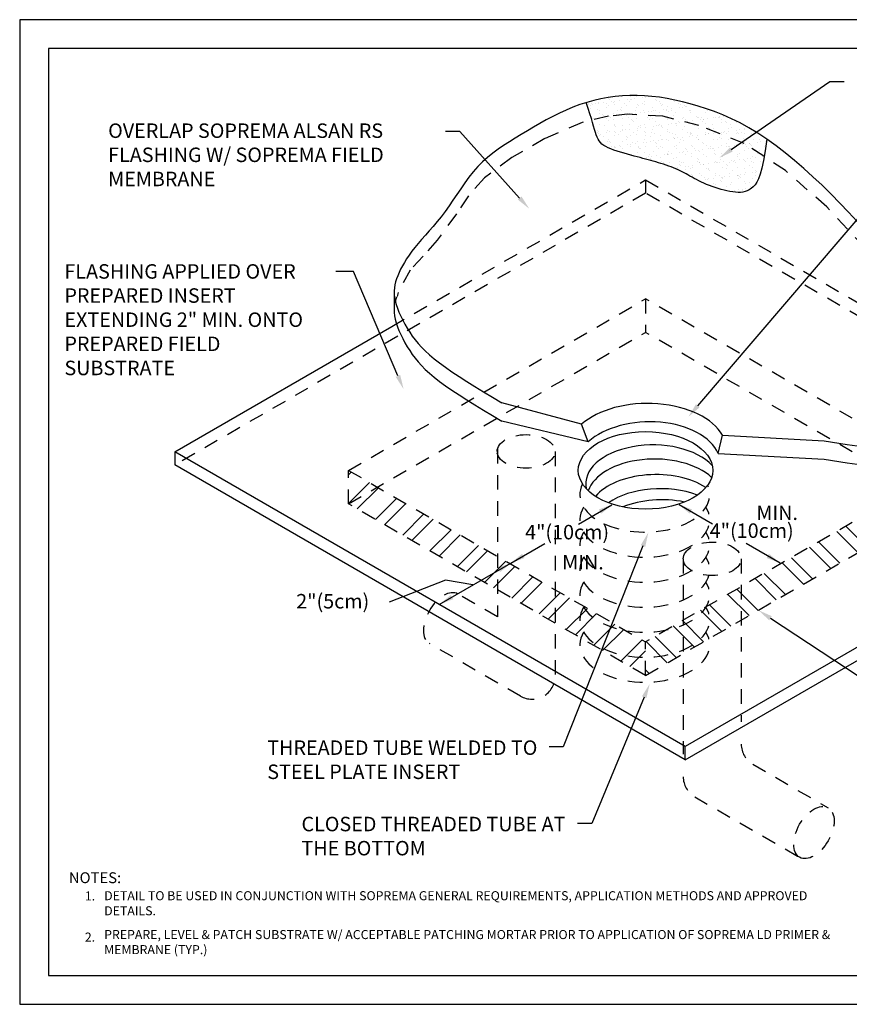
# Model space of a CAD drawing. Extents: x 0 to 11, y 0 to 8.5.
import ezdxf

# ---------------------------------------------------------------- set-up
doc = ezdxf.new("R2010")
doc.units = 0
doc.header["$LTSCALE"] = 0.5
doc.header["$MEASUREMENT"] = 0
doc.linetypes.add('HIDDEN', pattern=[0.375, 0.25, -0.125])
for name, color, linetype in [('BORDER', 245, 'CONTINUOUS'), ('BORDERTXT', 42, 'CONTINUOUS'), ('DIM', 1, 'CONTINUOUS'), ('HATCH', 200, 'CONTINUOUS'), ('HIDDEN', 2, 'HIDDEN'), ('NOTES', 40, 'CONTINUOUS'), ('OBJECT1', 120, 'CONTINUOUS'), ('OBJECT2', 131, 'CONTINUOUS'), ('TEXT', 30, 'CONTINUOUS')]:
    doc.layers.add(name, color=color, linetype=linetype)
doc.styles.add('ROMANS', font='romans.shx', dxfattribs={"height": 0.125})

# ---------------------------------------------------------------- blocks, each defined once
blk = doc.blocks.new('BORDER')
at = {"layer": 'BORDER', "color": 247}
for p, q in [((0.25, 8.249999999999998), (-10.75, 8.249999999999998)), ((-10.75, 8.249999999999998), (-10.75, -0.2500000000000004)), ((-10.75, -0.2500000000000004), (0.25, -0.2500000000000004))]:
    blk.add_line(p, q, dxfattribs=at)
at = {"layer": 'BORDER'}
for p, q in [((0, 7.999999999999998), (-10.5, 7.999999999999998)), ((-10.5, 7.999999999999998), (-10.5, -4.440892098500626e-16)), ((-10.5, -4.440892098500626e-16), (0, -4.440892098500626e-16))]:
    blk.add_line(p, q, dxfattribs=at)
at = {"layer": 'BORDERTXT', "style": 'ROMANS'}
for tag, p in [('DATE', (-0.0293653020864113, 7.450735320914626)), ('NAME', (-0.0293653020864113, 6.054378303558318))]:
    blk.add_attdef(tag, p, '', height=0.0625, rotation=90, dxfattribs=at)

msp = doc.modelspace()

# ---------------------------------------------------------------- hatches: boundary and pattern name
at = {"layer": 'HATCH'}
h = msp.add_hatch(dxfattribs=at)
h.set_pattern_fill('AR-SAND', color=256, scale=0.05, style=0)
h.set_pattern_definition([(37.50000000000001, (0, 0), (-0.003149667905480408, 0.09634118845065794), [0, -0.07600000000000001, 0, -0.085, 0, -0.08125]), (7.499999999999999, (0, 0), (0.08848883526338636, 0.141107303261487), [0, -0.041, 0, -0.0685, 0, -0.02625]), (327.5, (-0.0615, 0), (0.1557070930875748, 0.0002829526768482249), [0, -0.025, 0, -0.09000000000000001, 0, -0.1175]), (317.5, (-0.0615, 0), (0.1503063302286147, 0.04388377824671246), [0, -0.0125, 0, -0.059, 0, -0.0675])])
h.paths.add_polyline_path([(6.256303067065708, 7.431316788885924), (5.865191207319996, 7.587654125138804), (5.552301699473405, 7.665822803262857), (5.248103571485984, 7.683193620623754), (5.082967454411874, 7.665822803262857), (4.940554005180451, 7.632980720474395), (4.946660408363189, 7.611933671047342), (4.955502563564179, 7.58022073958977), (4.963294038691279, 7.552199566080817), (4.970538093116793, 7.527442433952665), (4.97773798621306, 7.505521626637269), (4.985370488007601, 7.486035313313522), (4.993806411149018, 7.468685206147047), (5.003390078941148, 7.453198903050293), (5.014465814687846, 7.43930400193562), (5.027377941692933, 7.42672810071545), (5.042470783260249, 7.415198797302168), (5.060088662693657, 7.404443689608168), (5.080575903296995, 7.394190375545858), (5.104114231248377, 7.384216632353084), (5.130234984223293, 7.374500954569291), (5.158306902771623, 7.365072016059387), (5.187698727443208, 7.355958490688256), (5.217779198787497, 7.347189052320973), (5.24791705735485, 7.338792374822106), (5.277481043695053, 7.33079713205682), (5.305839898356457, 7.323231997890029), (5.332515394484243, 7.316106530257214), (5.357641435599347, 7.309353823375339), (5.381504957812282, 7.302887855533621), (5.404392897239553, 7.29662260501939), (5.426592189993156, 7.290472050121064), (5.448389772188403, 7.284350169126514), (5.470072579937366, 7.278170940324247), (5.491927549354522, 7.271848342002122), (5.514160317983292, 7.265310689400232), (5.536651329081707, 7.258543645566752), (5.559199727337165, 7.251547210501612), (5.581604657438312, 7.244321384204742), (5.603665264072221, 7.236866166676265), (5.625180691926827, 7.229181557916115), (5.64595008569001, 7.221267557924297), (5.665772590049539, 7.213124166700801), (5.684523866011634, 7.204751384239212), (5.702385639858195, 7.196149210506801), (5.719616154189163, 7.187317645464709), (5.736473651605009, 7.178256689073717), (5.753216374705729, 7.168966341294866), (5.770102566091995, 7.159446602089113), (5.787390468363713, 7.149697471417422), (5.80533832412118, 7.139718949240545), (5.824156553246629, 7.129525372491172), (5.843864284748652, 7.119188425987694), (5.864432824918307, 7.108794131520121), (5.885833480046154, 7.098428510878398), (5.908037556422993, 7.08817758585244), (5.931016360339608, 7.078127378232315), (5.954741198086611, 7.06836390980799), (5.979183375954677, 7.058973202369446), (6.004280724371037, 7.05004605668417), (6.029837170308447, 7.041692389429461), (6.055623164875583, 7.034026896260327), (6.081409159181773, 7.027164272831589), (6.106965604335894, 7.021219214798135), (6.132062951446935, 7.016306417814881), (6.15647165162397, 7.012540577536686), (6.179962155976034, 7.01003638961843), (6.202355129445579, 7.008922886660489), (6.223672092309187, 7.009386449045087), (6.243984778676829, 7.01162779409993), (6.263364922658554, 7.015847639152727), (6.281884258364347, 7.022246701531187), (6.299614519904237, 7.03102569856301), (6.316627441388248, 7.042385347575906), (6.332994756926372, 7.056526365897567), (6.348789578354466, 7.073993100366833), (6.364090528411598, 7.096704415866916), (6.378977607562644, 7.126922806792139), (6.393530816272512, 7.166910767536863), (6.407830155006081, 7.218930792495409), (6.421955624228249, 7.285245376062123), (6.42760113854688, 7.318588188357438)])
h.paths.add_polyline_path([(6.2200306833199, 7.608718547781751), (6.145498360929968, 7.645350080057452), (6.072163388110623, 7.677729088556704), (5.999993404062699, 7.706292144125901), (5.928956047986916, 7.731475817611399), (5.859018959084088, 7.753716679859532), (5.790149776554974, 7.773451301716659), (5.722305352678313, 7.791024628048307), (5.655399392043885, 7.806415099796705), (5.589334812319348, 7.819509531923294), (5.524014531172353, 7.830194739389485), (5.459341466270343, 7.838357537156723), (5.395218535281305, 7.843884740186395), (5.331548655872627, 7.846663163439943), (5.268234745712142, 7.846579621878786), (5.205206689778379, 7.843550574169571), (5.142502242293482, 7.837611053799863), (5.080186124790671, 7.828825737962463), (5.018323058803076, 7.817259303850177), (4.9569777658638, 7.802976428655783), (4.896214967506038, 7.786041789572105), (4.890719799374562, 7.784257307722708), (4.908797268594058, 7.733500178791211), (4.923811020250433, 7.688145674080252), (4.936264313716057, 7.647766077021504), (4.940554005180443, 7.632980720474394), (5.08296745441188, 7.665822803262857), (5.24810357148599, 7.683193620623755), (5.552301699473401, 7.665822803262858), (5.865191207320001, 7.587654125138802), (6.256303067065705, 7.431316788885923), (6.416910449340726, 7.325623564894217), (6.431374374912236, 7.34087319283626), (6.435987224403908, 7.368117012631337), (6.450004955997928, 7.46980819659735), (6.372816820008365, 7.520951628515722), (6.295792716079645, 7.567397920883288)])
at = {"layer": 'HIDDEN'}
h = msp.add_hatch(dxfattribs=at)
h.set_pattern_fill('ANSI32', color=256, scale=0.7, style=0)
h.set_pattern_definition([(45, (0, 0), (-0.1856155300614687, 0.1856155300614687), []), (45, (0.1237436865, 0), (-0.1856155300614687, 0.1856155300614687), [])])
h.paths.add_polyline_path([(2.83892123090678, 4.609153006136641), (2.83892123090678, 4.320069237600078), (5.4033763340733, 2.839480393462177), (5.403376334073302, 3.128564161998741)])
h = msp.add_hatch(dxfattribs=at)
h.set_pattern_fill('ANSI32', color=256, scale=0.7, angle=90, style=0)
h.set_pattern_definition([(135, (0, 0), (-0.1856155300614687, -0.1856155300614687), []), (135, (7.576865236665217e-18, 0.1237436865), (-0.1856155300614687, -0.1856155300614687), [])])
h.paths.add_polyline_path([(7.96783143723982, 4.320069237600077), (7.967831437239821, 4.609153006136641), (5.4033763340733, 3.128564161998742), (5.403376334073301, 2.839480393462178)])

# ---------------------------------------------------------------- linework, layer by layer
at = {"layer": 'DIM'}
for p, q in [((6.144311492254598, 7.378652286702341), (6.993967845816993, 7.966259774747492)), ((6.993967845816993, 7.966259774747492), (7.118967845816993, 7.966259774747492)), ((3.800526067756664, 7.535080348949005), (3.675526067756664, 7.535080348949005)), ((4.316703804254749, 6.960465538604272), (3.800526067756664, 7.535080348949005)), ((5.854547191768144, 5.166638378115188), (7.474945487763218, 7.061796798888458)), ((2.880953159040883, 6.325576379460472), (2.729246413363679, 6.325576379460472)), ((3.265948545681919, 5.424992170328786), (2.880953159040883, 6.325576379460472)), ((4.823852049687858, 4.145598916607365), (5.112869145530418, 4.312463014692471)), ((5.982900618458745, 4.145598916607365), (5.693883522616184, 4.312463014692471)), ((4.239625715010668, 3.808295685013821), (4.534154390680726, 3.978341895195993)), ((5.381530658640149, 3.956503844722111), (4.691055854648423, 2.22366102735473)), ((6.567126953135935, 3.808295685013821), (6.272598277465876, 3.978341895195993)), ((3.62303400690142, 3.452306296356855), (4.239387281189082, 3.808158025182744)), ((3.677710660400582, 3.662130181141359), (3.188829867030165, 3.471854103350697)), ((3.91367242067949, 3.62010646278847), (3.677710660400582, 3.662130181141359)), ((6.482587902615088, 3.333290480468881), (7.419227258618204, 2.714904016774994)), ((5.392035761993181, 2.651467695273576), (4.9400308367061, 1.561664865496436)), ((4.691055854648423, 2.22366102735473), (4.571963066401096, 2.22366102735473)), ((4.9400308367061, 1.561664865496436), (4.8150308367061, 1.561664865496436))]:
    msp.add_line(p, q, dxfattribs=at)
for points in [[(6.156161632365318, 7.361517469599899), (6.132461352143877, 7.39578710380478), (6.041502589639957, 7.307551446038018)], [(4.332202176181863, 6.974387759884895), (4.301205432327635, 6.946543317323647), (4.400237131938489, 6.867475307041591)], [(3.285104857479956, 5.433181400822193), (3.246792233883882, 5.41680293983538), (3.315083928642359, 5.31005429954056)], [(5.87038163541614, 5.153099612582977), (5.838712748120146, 5.180177143647398), (5.773314598574878, 5.071631716227206)], [(5.000798984295386, 4.271815538151536), (5.02163231762872, 4.235731146327185), (5.119468826435108, 4.31627334223936)], [(5.805953683851215, 4.271815538151536), (5.785120350517881, 4.235731146327185), (5.687283841711493, 4.31627334223936)], [(5.362177157944277, 3.964215510469058), (5.400884159336022, 3.948792178975163), (5.427800653121835, 4.072624848897345)], [(4.358295557150388, 3.852753489101645), (4.337462223817054, 3.888837880925997), (4.239625715010666, 3.808295685013821)], [(6.448457110996214, 3.852753489101645), (6.469290444329548, 3.888837880925997), (6.567126953135936, 3.808295685013821)], [(4.12731711995405, 3.767510548641809), (4.148150453287384, 3.731426156817458), (4.245986962093772, 3.811968352729634)], [(3.743101304510912, 3.497570921736333), (3.722267971177578, 3.533655313560685), (3.62443146237119, 3.453113117648509)], [(6.471109379404355, 3.315904529741974), (6.494066425825822, 3.350676431195788), (6.378272198253647, 3.402161619733281)], [(5.372791981022584, 2.659449215913997), (5.411279542963778, 2.643486174633155), (5.439924885835708, 2.766930381097158)]]:
    msp.add_solid(points, dxfattribs=at)
at = {"layer": 'HIDDEN'}
for p, q in [((3.21244655812493, 5.851835681757202), (5.4033763340733, 7.11676957767656)), ((5.4033763340733, 7.116769577676559), (9.809750396606585, 4.572748326522783)), ((5.4033763340733, 7.116769577676559), (5.403376334073299, 7.002053722346322)), ((5.4033763340733, 7.002053722346322), (3.265163513891568, 5.76755597502969)), ((9.809750396606587, 4.458032471192545), (5.403376334073299, 7.002053722346322)), ((2.838921230906781, 4.609153006136641), (5.4033763340733, 6.089741850274542)), ((7.96783143723982, 4.609153006136641), (5.4033763340733, 6.089741850274542)), ((5.4033763340733, 6.089741850274542), (5.4033763340733, 5.800658081737977)), ((2.838921230906781, 4.320069237600078), (5.403376334073301, 5.800658081737977)), ((7.96783143723982, 4.320069237600078), (5.403376334073301, 5.800658081737977)), ((3.265163513891568, 5.76755597502969), (1.339686877629214, 4.655881520765283)), ((2.838921230906781, 4.320069237600078), (2.838921230906781, 4.609153006136641)), ((2.83892123090678, 4.609153006136641), (5.403376334073299, 3.128564161998742)), ((7.96783143723982, 4.609153006136641), (5.4033763340733, 3.128564161998742)), ((5.403376334073298, 2.839480393462179), (2.838921230906781, 4.320069237600078)), ((5.403376334073302, 2.839480393462179), (7.96783143723982, 4.320069237600078)), ((5.403376334073299, 2.839480393462178), (5.403376334073301, 3.128564161998741))]:
    msp.add_line(p, q, dxfattribs=at)
at = {"layer": 'HIDDEN', "color": 8}
for p, q in [((4.124430305834781, 4.792966442367121), (4.12443030583478, 3.345463158104856)), ((4.623016364941036, 4.771402172459743), (4.623016364941036, 2.834151115754229)), ((5.728890802810514, 3.845343030717493), (5.728890802810514, 2.159052940501482)), ((6.229878493407594, 3.845343030717493), (6.229878493407595, 2.439670970899778)), ((4.12443030583478, 3.345463158104856), (3.784244661300905, 3.541869431550934)), ((4.323016364941036, 2.660946034997341), (3.537486567109195, 3.114471875232027)), ((6.329878493407596, 2.072147053325918), (6.98067385780376, 1.696410174504432)), ((5.828890802810514, 1.791529022927622), (6.73391576361205, 1.269012618185525))]:
    msp.add_line(p, q, dxfattribs=at)
at = {"layer": 'HIDDEN'}
msp.add_lwpolyline([(7.29926804866542, 6.528034386095237), (6.968995814517188, 6.884136102003241), (6.612649440791452, 7.196810774508995), (6.25630306706571, 7.431316788885924), (5.865191207319997, 7.587654125138803), (5.552301699473405, 7.665822803262857), (5.248103571485986, 7.683193620623756), (5.082967454411873, 7.665822803262857), (4.856991711740266, 7.613710351180154), (4.535410824034516, 7.474743832288178), (4.248595455765427, 7.30972108735485), (4.013928333234661, 7.136012933741073), (3.874866322321354, 6.979675577492964), (3.770569830844723, 6.823338241240089), (3.60543371377061, 6.597517635543609), (3.483754462575641, 6.458551116651632), (3.370766591239837, 6.336955415120558), (3.266470066346516, 6.145876444145879), (3.257778686487351, 6.111134809424078)], dxfattribs=at)
at = {"layer": 'HIDDEN', "color": 8}
for centre, start, end in [((4.423016364941036, 2.834151115754229), 240, 0), ((6.429878493407595, 2.245352134082806), 180, 240), ((5.928890802810514, 1.964734103684509), 180, 240)]:
    msp.add_arc(centre, 0.2, start, end, dxfattribs=at)
for centre, major_axis, ratio in [((4.372538895890813, 4.773055858306901), (-0.2504938452985403, 0), 0.5773502691896268), ((5.979384648109054, 3.845343030717493), (-0.2504938452985403, 0), 0.5773502691896268), ((6.857294810707905, 1.482711396344979), (-0.1233790470958555, -0.2136987781594538), 0.5773502691896242)]:
    msp.add_ellipse(centre, major_axis=major_axis, ratio=ratio, dxfattribs=at)
for centre, major_axis, ratio, start_param, end_param in [((5.397068405619296, 4.399904229862721), (-0.560425494871792, 0), 0.5773502691896273, 5.994447413373753, 9.678710236207433), ((5.397068405619296, 4.183971006149913), (-0.560425494871792, 0), 0.5773502691896273, 5.942979016128526, 9.764984251820442), ((5.397068405619296, 3.968037782437105), (-0.560425494871792, 0), 0.5773502691896273, 5.942979016128519, 9.764984251821595), ((5.397068405619296, 3.752104558724297), (-0.560425494871792, 0), 0.5773502691896273, 5.942979016128526, 9.764984251820442), ((3.66086561420505, 3.328170653391481), (-0.1233790470958554, -0.2136987781594538), 0.5773502691896241, 3.141592653589793, 6.283185307179586), ((5.397068405619296, 3.53617133501149), (-0.560425494871792, 0), 0.5773502691896273, 5.942979016128526, 9.764984251820442), ((5.397068405619296, 3.320238111298684), (-0.560425494871792, 0), 0.5773502691896273, 5.942979016128526, 9.764984251820442), ((5.397068405619296, 3.104304887585876), (-0.560425494871792, 0), 0.5773502691896273, 5.942979016128526, 9.764984251820442)]:
    msp.add_ellipse(centre, major_axis=major_axis, ratio=ratio, start_param=start_param, end_param=end_param, dxfattribs=at)
at = {"layer": 'OBJECT1'}
for p, q in [((3.23398668194068, 6.139447183677257), (3.23398668194068, 5.973346944647557)), ((1.339686877629214, 4.770597376095522), (3.212278398428734, 5.851738594711335)), ((4.851558339913585, 5.007642102869812), (4.16222725343308, 5.193811934597431)), ((4.908312981276204, 4.856666024490089), (4.16222725343308, 5.034838751850035)), ((4.908312981276204, 4.856666024490089), (4.851558339913586, 5.007642102869813)), ((6.031167373100914, 4.756383200206905), (6.066820225040873, 4.91366928789606)), ((6.066820225040873, 4.913669287896061), (6.94703811603857, 4.864918926962873)), ((5.746060940162498, 2.226576124941745), (1.339686877629214, 4.770597376095521)), ((1.339686877629214, 4.770597376095521), (1.339686877629214, 4.655881520765282)), ((6.031167373100914, 4.756383200206905), (6.94703811603857, 4.705945744215478)), ((5.746060940162498, 2.111860269611505), (1.339686877629213, 4.655881520765282)), ((9.25488788672704, 4.252398307080596), (5.746060940162497, 2.226576124941745)), ((5.746060940162498, 2.111860269611507), (9.37808204876556, 4.208808634365886)), ((5.746060940162498, 2.111860269611506), (5.746060940162498, 2.226576124941745))]:
    msp.add_line(p, q, dxfattribs=at)
for points in [[(7.230493517903004, 6.758572723863531), (7.156055949287367, 6.837546468659434), (7.081132737814535, 6.916157537845442), (7.005190045471117, 6.993875820301), (6.927842335388707, 7.070173320540968), (6.849297275278841, 7.144530505621874), (6.769910833998042, 7.216429958235658), (6.690038980402833, 7.285354261074262), (6.610037683349737, 7.350785996829629), (6.530262911695274, 7.412207748193699), (6.451070634295967, 7.469102097858417), (6.372816820008341, 7.520951628515721), (6.295792716079628, 7.567397920883291), (6.220030683319912, 7.608718547781744), (6.145498360929988, 7.645350080057429), (6.07216338811065, 7.677729088556698), (5.999993404062695, 7.706292144125903), (5.928956047986915, 7.731475817611396), (5.859018959084107, 7.753716679859529), (5.790149776555065, 7.773451301716651), (5.722305352678394, 7.791024628048294), (5.655399392043936, 7.806415099796702), (5.589334812319343, 7.819509531923295), (5.524014531172267, 7.830194739389493), (5.45934146627036, 7.83835753715672), (5.395218535281274, 7.843884740186397), (5.33154865587266, 7.846663163439945), (5.268234745712171, 7.846579621878785), (5.205206689778373, 7.843550574169569), (5.142502242293494, 7.837611053799864), (5.080186124790678, 7.828825737962467), (5.018323058803067, 7.817259303850175), (4.956977765863805, 7.802976428655787), (4.896214967506034, 7.786041789572098), (4.836099385262899, 7.766520063791906), (4.776695740667542, 7.744475928508009), (4.718060665053303, 7.720022568785019), (4.660218428954323, 7.693467201174819), (4.603185212704934, 7.665165550101105), (4.546977196639473, 7.63547333998758), (4.491610561092275, 7.604746295257936), (4.437101486397676, 7.573340140335875), (4.383466152890011, 7.541610599645094), (4.330720740903616, 7.509913397609291), (4.27890474820074, 7.478469638952038), (4.228150942255287, 7.446961949596397), (4.178615407969073, 7.414938335765304), (4.130454230243917, 7.381946803681694), (4.083823493981632, 7.347535359568504), (4.03887928408404, 7.31125200964867), (3.995777685452953, 7.272644760145127), (3.954674782990192, 7.23126161728081), (3.915641971842188, 7.186842992571898), (3.878411888133832, 7.13989891870754), (3.842632478234632, 7.091131833670123), (3.807951688514095, 7.041244175442039), (3.774017465341727, 6.990938382005676), (3.740477755087037, 6.940916891343424), (3.70698050411953, 6.891882141437674), (3.673173658808716, 6.844536570270816), (3.638827698020741, 6.799431650048935), (3.60420323060832, 6.756514989872906), (3.569683397920809, 6.715583233067298), (3.535651341307565, 6.676433022956683), (3.502490202117942, 6.638861002865631), (3.470583121701298, 6.602663816118713), (3.440313241406988, 6.567638106040498), (3.412063702584367, 6.533580515955559), (3.386138395261172, 6.500323629539575), (3.36252420417866, 6.46784379187267), (3.341128762756468, 6.436153288386076), (3.321859704414232, 6.405264404511026), (3.304624662571591, 6.375189425678752), (3.289331270648181, 6.345940637320489), (3.275887162063638, 6.317530324867469), (3.2641999702376, 6.289970773750924), (3.254215825647018, 6.263218270630333), (3.246034846998098, 6.237005107078158), (3.239795650054361, 6.211007575895102), (3.235636850579325, 6.184901969881873), (3.233697064336511, 6.158364581839177), (3.23411490708944, 6.131071704567717), (3.237028994601631, 6.102699630868205), (3.242577942636604, 6.072924653541342), (3.250839539352199, 6.041534160774151), (3.261648262483533, 6.008759922298903), (3.274777762160042, 5.974944803234194), (3.290001688511163, 5.940431668698608), (3.307093691666332, 5.905563383810738), (3.325827421754987, 5.870682813689174), (3.345976528906562, 5.836132823452503), (3.367314663250496, 5.802256278219315), (3.389752693545927, 5.769279496232571), (3.413750363070808, 5.736962608232703), (3.439904633732793, 5.704949198084514), (3.468812467439538, 5.672882849652805), (3.501070826098697, 5.640407146802382), (3.537276671617926, 5.607165673398044), (3.57802696590488, 5.572802013304596), (3.623918670867212, 5.536959750386839), (3.675381656087648, 5.499359792582724), (3.732177421849182, 5.46003234412279), (3.79390037610988, 5.419084933310722), (3.860144926827806, 5.376625088450209), (3.930505481961024, 5.332760337844936), (4.004576449467599, 5.287598209798592), (4.081952237305597, 5.241246232614861), (4.16222725343308, 5.193811934597431)], [(6.450004955997927, 7.469808196597348), (6.435987224403902, 7.368117012631316), (6.42195562422825, 7.285245376062115), (6.407830155006084, 7.21893079249541), (6.393530816272513, 7.166910767536865), (6.378977607562646, 7.126922806792145), (6.364090528411595, 7.096704415866913), (6.348789578354469, 7.073993100366837), (6.332994756926378, 7.056526365897573), (6.316627441388243, 7.042385347575902), (6.299614519904238, 7.031025698563009), (6.281884258364344, 7.022246701531185), (6.263364922658549, 7.015847639152728), (6.243984778676833, 7.01162779409993), (6.223672092309186, 7.009386449045086), (6.202355129445587, 7.008922886660488), (6.179962155976022, 7.010036389618432), (6.156471651623975, 7.012540577536682), (6.132062951446929, 7.016306417814881), (6.106965604335866, 7.021219214798144), (6.081409159181771, 7.027164272831587), (6.055623164875624, 7.034026896260325), (6.029837170308409, 7.041692389429471), (6.00428072437111, 7.050046056684141), (5.979183375954708, 7.058973202369451), (5.954741198086569, 7.068363909807998), (5.931016360339584, 7.078127378232318), (5.908037556423025, 7.088177585852431), (5.885833480046167, 7.098428510878357), (5.864432824918283, 7.108794131520114), (5.843864284748647, 7.119188425987723), (5.824156553246529, 7.129525372491202), (5.805338324121206, 7.139718949240574), (5.787390468363696, 7.149697471417362), (5.770102566091995, 7.159446602089113), (5.75321637470585, 7.168966341294881), (5.736473651605003, 7.178256689073719), (5.719616154189198, 7.18731764546468), (5.702385639858181, 7.196149210506817), (5.684523866011692, 7.204751384239184), (5.665772590049479, 7.213124166700834), (5.645950085690035, 7.221267557924311), (5.62518069192685, 7.229181557916124), (5.603665264072171, 7.236866166676273), (5.581604657438241, 7.244321384204757), (5.559199727337302, 7.251547210501578), (5.536651329081599, 7.258543645566735), (5.514160317983374, 7.265310689400227), (5.491927549354872, 7.271848342002056), (5.47007257993734, 7.278170940324201), (5.448389772188045, 7.284350169126554), (5.426592189993259, 7.290472050120992), (5.404392897239252, 7.296622605019387), (5.381504957812298, 7.302887855533615), (5.357641435598666, 7.309353823375548), (5.332515394484629, 7.316106530257062), (5.305839898356457, 7.323231997890029), (5.277481043694412, 7.330797132056862), (5.247917057354708, 7.338792374822117), (5.217779198787546, 7.347189052320892), (5.18769872744313, 7.35595849068828), (5.158306902771662, 7.365072016059377), (5.130234984223345, 7.374500954569277), (5.104114231248383, 7.384216632353077), (5.080575903296977, 7.394190375545871), (5.060088662693656, 7.404443689608172), (5.042470783260255, 7.415198797302164), (5.02737794169293, 7.426728100715447), (5.014465814687844, 7.439304001935622), (5.003390078941153, 7.453198903050293), (4.993806411149019, 7.468685206147057), (4.985370488007599, 7.486035313313518), (4.977737986213054, 7.505521626637273), (4.970538093116798, 7.527442433952647), (4.963294038691275, 7.55219956608084), (4.955502563564179, 7.58022073958977), (4.946660408363211, 7.61193367104736), (4.936264313716068, 7.647766077021527), (4.923811020250447, 7.688145674080194), (4.908797268594046, 7.733500178791279), (4.890719799374563, 7.784257307722704)], [(3.254215825647018, 6.104245087882938), (3.246034846998098, 6.078031924330762), (3.243553217002918, 6.067691450425821)], [(3.23398668194068, 6.003353533978697), (3.233697064336511, 5.999391399091781), (3.23411490708944, 5.972098521820322), (3.237028994601631, 5.94372644812081), (3.242577942636604, 5.913951470793947), (3.250839539352199, 5.882560978026755), (3.261648262483533, 5.849786739551508), (3.274777762160042, 5.815971620486798), (3.290001688511163, 5.781458485951212), (3.307093691666332, 5.746590201063342), (3.325827421754987, 5.711709630941779), (3.345976528906562, 5.677159640705107), (3.367314663250496, 5.64328309547192), (3.389752693545927, 5.610306313485175), (3.413750363070808, 5.577989425485307), (3.439904633732793, 5.545976015337119), (3.468812467439538, 5.51390966690541), (3.501070826098697, 5.481433964054987), (3.537276671617926, 5.448192490650649), (3.57802696590488, 5.4138288305572), (3.623918670867212, 5.377986567639444), (3.675381656087648, 5.340386609835329), (3.732177421849182, 5.301059161375394), (3.79390037610988, 5.260111750563326), (3.860144926827806, 5.217651905702813), (3.930505481961024, 5.173787155097541), (4.004576449467599, 5.128625027051196), (4.081952237305597, 5.082273049867466), (4.16222725343308, 5.034838751850035)], [(6.94703811603857, 4.864918926962873), (7.145457563652023, 4.832482538381385), (7.317421371082244, 4.809845917804173)], [(6.94703811603857, 4.705945744215478), (7.145457563652023, 4.673509355633989), (7.317421371082244, 4.650872735056778)]]:
    msp.add_lwpolyline(points, dxfattribs=at)
for centre, major_axis, ratio, start_param, end_param in [((5.420954948899831, 4.795839490069257), (-0.6773429992939035, 0), 0.5773502691896256, 3.447654177851569, 5.710839160936659), ((5.420954948899831, 4.636866307321862), (0.6340085449878571, 0.02164794593952848), 0.6173813833901834, 0.2545548025600399, 2.491136286034157)]:
    msp.add_ellipse(centre, major_axis=major_axis, ratio=ratio, start_param=start_param, end_param=end_param, dxfattribs=at)
at = {"layer": 'OBJECT2'}
msp.add_ellipse((5.4033763340733, 4.609153006136641), major_axis=(-0.5801537813531578, 0), ratio=0.5773502691896256, dxfattribs=at)
for centre, start_param, end_param in [((5.467409316168499, 4.49397274846304), 3.633746697789756, 6.412197273924309), ((5.480215921038905, 4.372393611465458), 3.694633252121514, 6.100603701711026), ((5.493022525909311, 4.238016639965455), 3.873787568205, 5.828115427458865), ((5.531442298263698, 4.116437502967873), 4.129189005064935, 5.593494269845144), ((5.544248903134104, 4.020453959120676), 4.369966130328738, 5.329387397144013)]:
    msp.add_ellipse(centre, major_axis=(-0.5801537813531578, 0), ratio=0.5773502691896256, start_param=start_param, end_param=end_param, dxfattribs=at)

# ---------------------------------------------------------------- block references
at = {"layer": 'BORDERTXT'}
msp.add_blockref('BORDER', (10.75, 0.2500000000000004), dxfattribs=at)

# ---------------------------------------------------------------- texts
at = {"layer": 'DIM', "char_height": 0.125, "width": 1.178856476187903, "attachment_point": 1, "style": 'ROMANS'}
for s, insert in [('\\PMIN.', (6.360585862199347, 4.514414385749003)), ('4"(10cm)', (5.957790960939127, 4.151629868948143)), ('4"(10cm)', (4.363870986662205, 4.138887253526691)), ('\\PMIN.', (4.683782031094825, 4.087537116235154)), ('2"(5cm)', (2.38746893192828, 3.542259199472999))]:
    msp.add_mtext(s, dxfattribs=dict(at, insert=insert))
at = {"layer": 'NOTES', "style": 'ROMANS'}
for s, height, p in [('NOTES:', 0.09375, (0.4247989421722114, 1.045897426782302)), ('1.', 0.0781, (0.5626620388425696, 0.8964434502259917)), ('2.', 0.0781, (0.5626620388425696, 0.5409573699772781))]:
    msp.add_text(s, height=height, dxfattribs=at).set_placement(p)
at = {"layer": 'NOTES', "char_height": 0.0781, "width": 6.449909886942443, "attachment_point": 1, "style": 'ROMANS'}
for s, insert in [('DETAIL TO BE USED IN CONJUNCTION WITH SOPREMA GENERAL REQUIREMENTS, APPLICATION METHODS AND APPROVED DETAILS.', (0.7293755939873208, 0.9765211090461761)), ('PREPARE, LEVEL & PATCH SUBSTRATE W/ ACCEPTABLE PATCHING MORTAR PRIOR TO APPLICATION OF SOPREMA LD PRIMER & MEMBRANE (TYP.)', (0.7293755939873208, 0.6411777438316246))]:
    msp.add_mtext(s, dxfattribs=dict(at, insert=insert))
at = {"layer": 'TEXT', "char_height": 0.125, "attachment_point": 1, "style": 'ROMANS'}
for s, insert, width in [('OVERLAP SOPREMA ALSAN RS FLASHING W/ SOPREMA FIELD MEMBRANE', (0.7638191024800207, 7.604332551567452), 3.123622751160816), ('FLASHING APPLIED OVER PREPARED INSERT EXTENDING 2" MIN. ONTO PREPARED FIELD SUBSTRATE', (0.3863670442217035, 6.389336499752844), 2.324959970133818), ('THREADED TUBE WELDED TO STEEL PLATE INSERT', (2.137576275928346, 2.27820466780276), 2.639445210445903), ('CLOSED THREADED TUBE AT THE BOTTOM', (2.432888474107784, 1.618749773302031), 2.639445210445903)]:
    msp.add_mtext(s, dxfattribs=dict(at, insert=insert, width=width))

doc.saveas('drawing.dxf')
